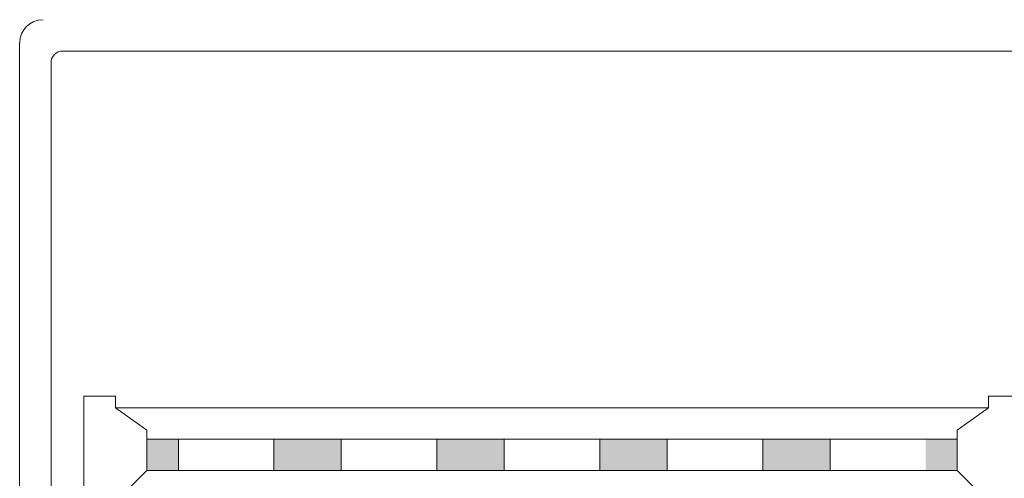
# Model space of a CAD drawing. Units: inches. Extents: x -14.75 to -9.95, y 30.98 to 34.7.
# Drawn here: x -12.68 to -12.36, y 34 to 34.15 of the extents above; entities that cross this region are included whole.
import ezdxf

# ---------------------------------------------------------------- set-up
doc = ezdxf.new("R2010")
doc.units = ezdxf.units.IN
doc.header["$LTSCALE"] = 0.2
doc.header["$MEASUREMENT"] = 0
doc.layers.add('Target', color=7, linetype='Continuous', lineweight=5)

# ---------------------------------------------------------------- blocks, each defined once
blk = doc.blocks.new('sky-cyc-02H-front')
at = {"layer": 'Target', "color": 7, "linetype": 'Continuous', "lineweight": 5}
for p, q in [((-16.44, -5.126), (-16.44, -21.481)), ((-15.732, -5.259), (0, -5.259)), ((-15.924, -21.481), (-15.924, -5.45)), ((-14.867, -10.933), (-15.383, -10.933)), ((-15.383, -10.933), (-15.383, -26.031)), ((-14.867, -11.126), (-14.867, -10.933)), ((-0.516, -11.126), (-0.516, -10.933)), ((-0.516, -10.933), (0, -10.933)), ((-14.867, -11.126), (-14.351, -11.496)), ((-14.867, -11.126), (-7.691, -11.126)), ((-0.516, -11.126), (-7.691, -11.126)), ((-0.516, -11.126), (-1.032, -11.496)), ((-14.351, -12.158), (-14.351, -11.496)), ((-14.351, -11.642), (-7.691, -11.642)), ((-13.832, -11.642), (-13.832, -12.158)), ((-12.264, -11.642), (-12.264, -12.158)), ((-11.154, -11.642), (-11.154, -12.158)), ((-9.586, -11.642), (-9.586, -12.158)), ((-8.476, -11.642), (-8.476, -12.158)), ((-1.032, -11.642), (-7.691, -11.642)), ((-6.907, -11.642), (-6.907, -12.158)), ((-5.797, -11.642), (-5.797, -12.158)), ((-4.229, -11.642), (-4.229, -12.158)), ((-3.119, -11.642), (-3.119, -12.158)), ((-1.032, -12.158), (-1.032, -11.496)), ((-14.867, -12.674), (-14.351, -12.158)), ((-14.351, -12.158), (-7.691, -12.158)), ((-1.032, -12.158), (-7.691, -12.158)), ((-0.516, -12.674), (-1.032, -12.158))]:
    blk.add_line(p, q, dxfattribs=at)
for centre, radius in [((-16.056, -5.126), 0.383), ((-15.732, -5.45), 0.192)]:
    blk.add_arc(centre, radius, 90, 180, dxfattribs=at)
at = {"layer": 'Target', "color": 7, "linetype": 'Continuous'}
for points in [[(-14.351, -11.642), (-13.832, -11.642), (-14.351, -12.158), (-13.832, -12.158)], [(-12.264, -11.642), (-11.154, -11.642), (-12.264, -12.158), (-11.154, -12.158)], [(-9.586, -11.642), (-8.476, -11.642), (-9.586, -12.158), (-8.476, -12.158)], [(-5.797, -11.642), (-6.907, -11.642), (-5.797, -12.158), (-6.907, -12.158)], [(-3.119, -11.642), (-4.229, -11.642), (-3.119, -12.158), (-4.229, -12.158)], [(-1.032, -11.642), (-1.551, -11.642), (-1.032, -12.158), (-1.551, -12.158)]]:
    blk.add_solid(points, dxfattribs=at)

msp = doc.modelspace()

# ---------------------------------------------------------------- block references
at = {"layer": 'Target', "color": 1, "xscale": 0.02, "yscale": 0.02, "zscale": 0.02}
msp.add_blockref('sky-cyc-02H-front', (-12.3521, 34.24467), dxfattribs=at)

doc.saveas('drawing.dxf')
